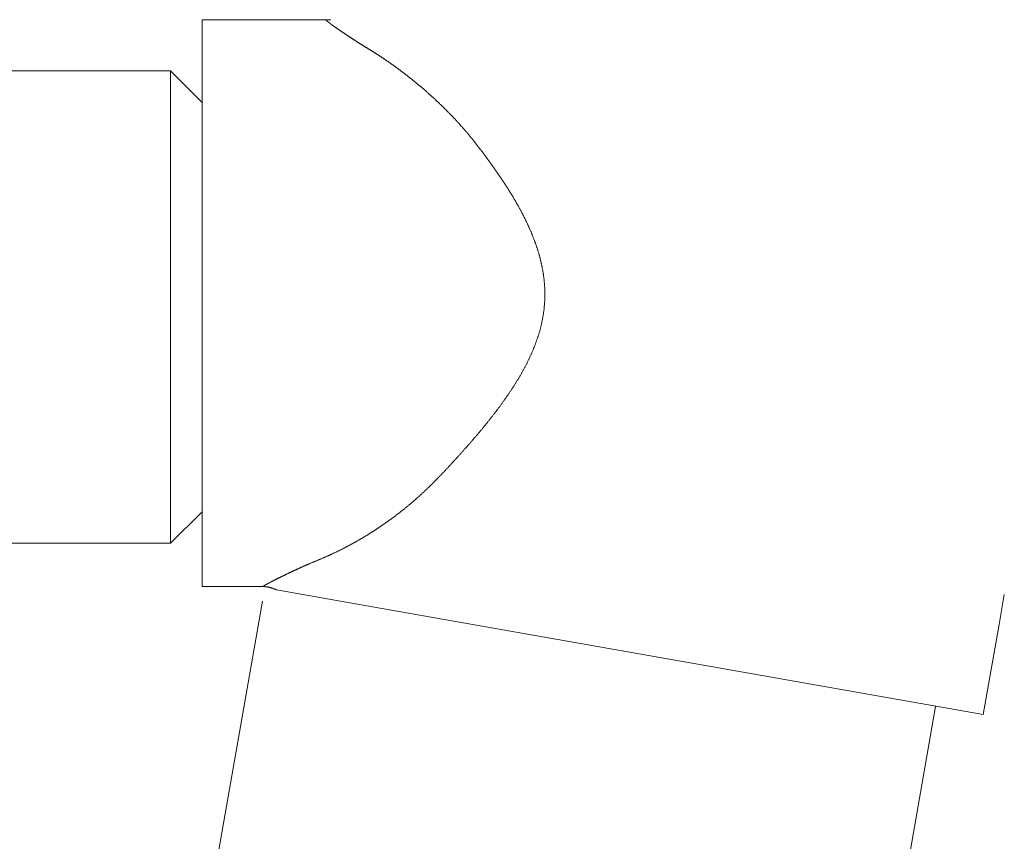
# Model space of a CAD drawing. Units: millimetres. Extents: x 3608.3 to 3668.3, y 1591.6 to 1654.6.
# Drawn here: x 3624.9 to 3631.1, y 1598.6 to 1603.8 of the extents above; entities that cross this region are included whole.
import ezdxf

# ---------------------------------------------------------------- set-up
doc = ezdxf.new("R2010")
doc.units = ezdxf.units.MM
doc.layers.add('cuerpo', color=7, linetype='Continuous', lineweight=5)

msp = doc.modelspace()

# ---------------------------------------------------------------- linework, layer by layer
at = {"layer": 'cuerpo', "linetype": 'Continuous'}
for p, q in [((3626.8388, 1603.8131), (3626.0491, 1603.8131)), ((3625.8491, 1603.4891), (3623.0491, 1603.4891)), ((3625.8491, 1603.4891), (3626.0491, 1603.2891)), ((3625.8491, 1603.293), (3625.8491, 1600.6851)), ((3628.2267, 1602.0131), (3628.2272, 1602.0209)), ((3625.8491, 1600.4891), (3626.0491, 1600.6891)), ((3625.8491, 1600.4891), (3623.0491, 1600.4891)), ((3626.0491, 1600.2131), (3626.4351, 1600.2131)), ((3626.4351, 1600.2131), (3626.4349, 1600.2131)), ((3626.4351, 1600.2131), (3626.4374, 1600.2131)), ((3626.522, 1600.192), (3627.1318, 1600.0845)), ((3631.1159, 1599.9728), (3631.1494, 1600.1638)), ((3625.7206, 1596.0815), (3626.4343, 1600.1212)), ((3627.1318, 1600.0845), (3631.0155, 1599.3997)), ((3631.0825, 1599.7818), (3631.1159, 1599.9728)), ((3631.049, 1599.5907), (3631.0825, 1599.7818)), ((3631.0155, 1599.3997), (3631.049, 1599.5907)), ((3630.7128, 1599.4511), (3629.9843, 1595.3282))]:
    msp.add_line(p, q, dxfattribs=at)
at = {"layer": 'cuerpo'}
for p, q in [((3626.0491, 1603.8131), (3626.0491, 1600.2131)), ((3625.8491, 1600.4891), (3625.8491, 1603.4891))]:
    msp.add_line(p, q, dxfattribs=at)
at = {"layer": 'cuerpo', "linetype": 'Continuous'}
for centre, radius, start, end in [((3626.8384, 1603.8126), 0.000335, 95.5952, 146.35969), ((3626.8387, 1603.8125), 0.00066, 152.24976, 167.09462), ((3626.8418, 1603.8135), 0.00379, 192.95266, 195.82211), ((3626.8401, 1603.813), 0.00208, 196.87037, 203.40224), ((3626.8409, 1603.8133), 0.00289, 202.11791, 207.7699), ((3626.8434, 1603.8149), 0.00587, 209.94964, 213.29601), ((3626.8389, 1603.8119), 0.00117, 97.18488, 118.60635), ((3626.8466, 1603.8173), 0.00992, 214.80249, 217.12217), ((3626.8493, 1603.8195), 0.0134, 217.73841, 219.71292), ((3626.8326, 1604.1608), 0.3478, 271.02824, 273.09338), ((3626.8534, 1603.823), 0.0187, 220.04869, 221.64499), ((3626.8593, 1603.8286), 0.0269, 222.04639, 223.29257), ((3626.8662, 1603.8353), 0.0365, 223.56461, 224.57677), ((3626.8735, 1603.8427), 0.0469, 224.77365, 225.63839), ((3626.8821, 1603.8517), 0.0594, 225.76829, 226.50974), ((3626.8919, 1603.8623), 0.0738, 226.63754, 227.28276), ((3626.9032, 1603.8747), 0.0905, 227.35509, 227.91938), ((3626.9155, 1603.8886), 0.1091, 228.0042, 228.50528), ((3626.9295, 1603.9045), 0.1303, 228.55069, 228.99668), ((3626.9446, 1603.9222), 0.1536, 229.0628, 229.46447), ((3626.9616, 1603.9422), 0.1797, 229.50077, 229.8631), ((3626.9797, 1603.9639), 0.208, 229.90325, 230.23352), ((3626.9996, 1603.988), 0.2393, 230.25948, 230.56075), ((3627.0208, 1604.014), 0.2729, 230.60124, 230.87855), ((3627.044, 1604.0427), 0.3097, 230.88965, 231.14496), ((3627.0683, 1604.0731), 0.3487, 231.17579, 231.41276), ((3627.0947, 1604.1063), 0.3911, 231.41982, 231.63971), ((3626.8481, 1603.9442), 0.1307, 271.41824, 275.61297), ((3627.1221, 1604.1414), 0.4356, 231.66916, 231.87471), ((3627.1519, 1604.1793), 0.4838, 231.88211, 232.07414), ((3627.1825, 1604.2188), 0.5338, 232.08906, 232.26968), ((3627.2154, 1604.2616), 0.5878, 232.28315, 232.45288), ((3627.2493, 1604.3059), 0.6436, 232.46242, 232.62289), ((3627.2853, 1604.3533), 0.7031, 232.63424, 232.78586), ((3627.3218, 1604.4015), 0.7636, 232.79319, 232.93735), ((3626.8464, 1603.9643), 0.151, 275.51039, 277.87271), ((3627.3616, 1604.4543), 0.8297, 232.94481, 233.08149), ((3627.4028, 1604.5094), 0.8984, 233.09205, 233.2221), ((3627.4432, 1604.5636), 0.9661, 233.22635, 233.35074), ((3627.4787, 1604.6115), 1.0257, 233.35777, 233.47827), ((3627.5336, 1604.6857), 1.118, 233.48216, 233.59565), ((3627.6135, 1604.7945), 1.253, 233.60613, 233.71013), ((3627.6977, 1604.9095), 1.3955, 233.71733, 233.81305), ((3627.7914, 1605.0382), 1.5547, 233.82636, 233.91444), ((3627.8526, 1605.1224), 1.6588, 233.91798, 234.00247), ((3627.8703, 1605.1467), 1.6889, 234.00115, 234.0861), ((3627.9034, 1605.1926), 1.7455, 234.0903, 234.1743), ((3627.942, 1605.246), 1.8114, 234.17402, 234.25679), ((3627.9816, 1605.3013), 1.8794, 234.26053, 234.34198), ((3628.0135, 1605.3458), 1.9341, 234.34232, 234.42314), ((3628.0504, 1605.3974), 1.9975, 234.42481, 234.50462), ((3628.0828, 1605.443), 2.0535, 234.50672, 234.58592), ((3628.1195, 1605.4944), 2.1167, 234.5839, 234.6622), ((3628.1502, 1605.5382), 2.1701, 234.66784, 234.74568), ((3628.1859, 1605.5884), 2.2317, 234.74113, 234.81818), ((3628.2158, 1605.6309), 2.2837, 234.82099, 234.89768), ((3628.2504, 1605.6804), 2.3441, 234.90024, 234.97625), ((3628.279, 1605.7213), 2.394, 234.97724, 235.05296), ((3628.3128, 1605.7696), 2.4529, 235.05301, 235.12814), ((3628.3404, 1605.8093), 2.5013, 235.12867, 235.20359), ((3628.3729, 1605.8561), 2.5583, 235.20416, 235.27857), ((3628.3992, 1605.8942), 2.6045, 235.28059, 235.35486), ((3628.4312, 1605.9403), 2.6607, 235.35315, 235.42696), ((3628.4576, 1605.9789), 2.7074, 235.42938, 235.50304), ((3628.4867, 1606.0211), 2.7587, 235.50193, 235.57528), ((3628.5065, 1606.0503), 2.794, 235.57971, 235.65321), ((3628.542, 1606.1021), 2.8567, 235.65086, 235.72376), ((3628.5826, 1606.1618), 2.9289, 235.7247, 235.79681), ((3628.5878, 1606.1696), 2.9384, 235.79799, 235.87084), ((3628.5448, 1606.1062), 2.8618, 235.87096, 235.9468), ((3628.6739, 1606.2966), 3.0918, 235.94225, 236.01336), ((3629.0702, 1606.8863), 3.8023, 236.0289, 236.0875), ((3629.4082, 1607.3905), 4.4093, 236.09706, 236.14821), ((3629.6533, 1607.7563), 4.8496, 236.15162, 236.19871), ((3629.7684, 1607.929), 5.0571, 236.20275, 236.24843), ((3629.7335, 1607.8768), 4.9944, 236.24914, 236.29593), ((3629.7489, 1607.8995), 5.0218, 236.29334, 236.3404), ((3629.788, 1607.9587), 5.0927, 236.34362, 236.39054), ((3629.8263, 1608.0163), 5.1619, 236.38982, 236.43661), ((3629.8472, 1608.0476), 5.1996, 236.4356, 236.48256), ((3629.8744, 1608.0887), 5.2489, 236.48278, 236.52978), ((3629.8898, 1608.1124), 5.2771, 236.53174, 236.57898), ((3629.9279, 1608.17), 5.3462, 236.57859, 236.62568), ((3629.9734, 1608.2391), 5.4289, 236.62588, 236.67273), ((3629.9658, 1608.2275), 5.4151, 236.67274, 236.72016), ((3629.8861, 1608.1059), 5.2696, 236.71937, 236.76857), ((3629.717, 1607.8472), 4.9606, 236.76442, 236.81717), ((3629.4453, 1607.4313), 4.4637, 236.81454, 236.87372), ((3629.3427, 1607.2732), 4.2753, 236.8669, 236.92925), ((3629.3199, 1607.2382), 4.2335, 236.92911, 236.99268), ((3629.2903, 1607.1924), 4.179, 236.99109, 237.05606), ((3629.2322, 1607.1027), 4.0721, 237.05591, 237.12319), ((3629.1966, 1607.0471), 4.0061, 237.11951, 237.1885), ((3629.156, 1606.9844), 3.9314, 237.19012, 237.26105), ((3629.1287, 1606.9413), 3.8804, 237.25618, 237.32864), ((3629.0917, 1606.8836), 3.8119, 237.32827, 237.40267), ((3629.0681, 1606.8466), 3.768, 237.40176, 237.47765), ((3629.0374, 1606.7984), 3.7108, 237.4772, 237.55492), ((3629.0163, 1606.765), 3.6713, 237.5528, 237.63197), ((3628.9863, 1606.7174), 3.615, 237.63019, 237.71126), ((3628.9723, 1606.695), 3.5886, 237.7103, 237.79261), ((3628.9569, 1606.6707), 3.5599, 237.79362, 237.87726), ((3628.9301, 1606.6278), 3.5093, 237.87462, 237.96012), ((3628.876, 1606.5409), 3.4069, 237.95692, 238.04567), ((3628.9049, 1606.5874), 3.4617, 238.04589, 238.13389), ((3629.0147, 1606.7646), 3.6701, 238.13894, 238.22258), ((3628.8343, 1606.4728), 3.3271, 238.21762, 238.31054), ((3628.4726, 1605.8854), 2.6373, 238.29382, 238.4119), ((3628.4667, 1605.8745), 2.6248, 238.39678, 238.51629), ((3628.7612, 1606.3573), 3.1904, 238.53399, 238.63307), ((3630.2017, 1608.7262), 5.9629, 238.66223, 238.71562), ((3621.2023, 1593.8884), 11.3908, 58.75872, 58.78686), ((3625.403, 1600.8049), 3.2986, 58.7365, 58.83419), ((3626.1506, 1602.0318), 1.8619, 58.63371, 58.80748), ((3626.2601, 1602.2086), 1.6539, 58.48905, 58.68521), ((3626.1287, 1601.9951), 1.9046, 58.30412, 58.47478), ((3626.037, 1601.848), 2.0779, 58.12935, 58.28606), ((3625.9928, 1601.7776), 2.1611, 57.96644, 58.11747), ((3625.9404, 1601.6942), 2.2596, 57.81799, 57.96277), ((3625.865, 1601.5752), 2.4004, 57.67101, 57.80763), ((3625.8535, 1601.5574), 2.4216, 57.53153, 57.6673), ((3625.9095, 1601.6452), 2.3174, 57.39123, 57.53348), ((3625.921, 1601.6627), 2.2966, 57.25252, 57.39641), ((3625.8956, 1601.6236), 2.3431, 57.10561, 57.24698), ((3625.8799, 1601.5992), 2.3722, 56.96715, 57.10713), ((3625.8727, 1601.5885), 2.3851, 56.82333, 56.96289), ((3625.8631, 1601.5739), 2.4025, 56.68478, 56.82365), ((3625.851, 1601.5556), 2.4245, 56.54423, 56.68217), ((3625.8396, 1601.5384), 2.4451, 56.40598, 56.54308), ((3625.8284, 1601.5219), 2.4651, 56.2667, 56.40302), ((3625.8175, 1601.5054), 2.4849, 56.13295, 56.26849), ((3625.8061, 1601.4888), 2.505, 55.99281, 56.12758), ((3625.7945, 1601.4714), 2.5259, 55.8614, 55.99537), ((3625.7821, 1601.4534), 2.5477, 55.7242, 55.85733), ((3625.7717, 1601.4382), 2.5662, 55.59176, 55.72423), ((3625.7632, 1601.4262), 2.5809, 55.45454, 55.58657), ((3625.7574, 1601.4174), 2.5914, 55.32736, 55.45914), ((3625.7549, 1601.4142), 2.5954, 55.19002, 55.32189), ((3625.7507, 1601.408), 2.6029, 55.06125, 55.19304), ((3625.7462, 1601.4017), 2.6107, 54.92618, 55.05787), ((3625.7412, 1601.3946), 2.6193, 54.79484, 54.92638), ((3625.7374, 1601.3893), 2.6259, 54.66201, 54.79352), ((3625.7329, 1601.3828), 2.6337, 54.53271, 54.6641), ((3625.7289, 1601.3776), 2.6403, 54.39731, 54.52866), ((3625.7245, 1601.3713), 2.648, 54.26647, 54.39771), ((3625.7208, 1601.3664), 2.6542, 54.13265, 54.26387), ((3625.7165, 1601.3602), 2.6617, 54.00443, 54.13556), ((3625.7129, 1601.3556), 2.6676, 53.86953, 54.00064), ((3625.7087, 1601.3497), 2.6748, 53.73977, 53.87079), ((3625.7053, 1601.3453), 2.6804, 53.60638, 53.7374), ((3625.7012, 1601.3397), 2.6873, 53.47547, 53.60642), ((3625.6979, 1601.3355), 2.6926, 53.34205, 53.47301), ((3625.694, 1601.33), 2.6993, 53.21368, 53.34458), ((3625.6909, 1601.3261), 2.7044, 53.08022, 53.21114), ((3625.6871, 1601.321), 2.7107, 52.94955, 53.08041), ((3625.6841, 1601.3172), 2.7155, 52.81714, 52.94803), ((3625.6804, 1601.3123), 2.7216, 52.68636, 52.8172), ((3625.6776, 1601.3088), 2.7262, 52.55276, 52.68364), ((3625.6742, 1601.3041), 2.732, 52.42443, 52.55529), ((3625.6715, 1601.301), 2.7361, 52.28928, 52.4202), ((3625.6681, 1601.2963), 2.7419, 52.16115, 52.29203), ((3625.6649, 1601.2924), 2.7469, 52.02738, 52.15827), ((3625.6625, 1601.2893), 2.7509, 51.8976, 52.02854), ((3625.6624, 1601.2896), 2.7507, 51.76246, 51.89366), ((3625.6487, 1601.2719), 2.7731, 51.6355, 51.76587), ((3625.619, 1601.2348), 2.8206, 51.50133, 51.62974), ((3625.6079, 1601.2208), 2.8384, 51.37405, 51.50189), ((3625.6157, 1601.2308), 2.8258, 51.24202, 51.37067), ((3625.6202, 1601.2361), 2.8188, 51.11651, 51.2457), ((3625.6247, 1601.2418), 2.8115, 50.98442, 51.11419), ((3625.6281, 1601.2459), 2.8062, 50.85619, 50.98642), ((3625.6334, 1601.2528), 2.7975, 50.72162, 50.85249), ((3625.6371, 1601.2571), 2.7919, 50.59289, 50.72426), ((3625.6424, 1601.2636), 2.7834, 50.45951, 50.59151), ((3625.6461, 1601.268), 2.7777, 50.32828, 50.46077), ((3625.6513, 1601.2746), 2.7693, 50.19194, 50.32507), ((3625.6552, 1601.2789), 2.7635, 50.06183, 50.19545), ((3625.6606, 1601.2855), 2.755, 49.92549, 50.05976), ((3625.6643, 1601.2899), 2.7493, 49.79126, 49.92603), ((3625.6697, 1601.2964), 2.7408, 49.65469, 49.79011), ((3625.6735, 1601.3007), 2.735, 49.5202, 49.65612), ((3625.679, 1601.3073), 2.7265, 49.38225, 49.51882), ((3625.6829, 1601.3117), 2.7206, 49.24634, 49.38342), ((3625.6883, 1601.3182), 2.7121, 49.10565, 49.24339), ((3625.6923, 1601.3225), 2.7062, 48.97193, 49.11019), ((3625.6977, 1601.3291), 2.6978, 48.82851, 48.96742), ((3625.7017, 1601.3334), 2.6919, 48.69203, 48.83146), ((3625.7072, 1601.3399), 2.6834, 48.54966, 48.68975), ((3625.7112, 1601.3443), 2.6774, 48.40926, 48.54988), ((3625.7168, 1601.3506), 2.669, 48.26777, 48.40905), ((3625.7208, 1601.355), 2.663, 48.12836, 48.27017), ((3625.7263, 1601.3614), 2.6546, 47.98168, 48.12416), ((3625.7304, 1601.3658), 2.6485, 47.84078, 47.9838), ((3625.736, 1601.3721), 2.6402, 47.69626, 47.83995), ((3625.7402, 1601.3765), 2.6341, 47.55387, 47.69809), ((3625.7456, 1601.3827), 2.6258, 47.40534, 47.55024), ((3625.7499, 1601.3871), 2.6197, 47.26377, 47.40921), ((3625.7555, 1601.3934), 2.6112, 47.11397, 47.26009), ((3625.7596, 1601.3976), 2.6054, 46.97069, 47.11735), ((3625.7652, 1601.4039), 2.597, 46.81931, 46.96666), ((3625.7694, 1601.4082), 2.5909, 46.6746, 46.8225), ((3625.7751, 1601.4144), 2.5826, 46.52289, 46.67148), ((3625.7793, 1601.4187), 2.5766, 46.3754, 46.52454), ((3625.785, 1601.4247), 2.5683, 46.22578, 46.37561), ((3625.7891, 1601.429), 2.5623, 46.07551, 46.22589), ((3625.7948, 1601.435), 2.554, 45.92195, 46.07303), ((3625.7991, 1601.4393), 2.548, 45.77254, 45.92417), ((3625.8047, 1601.4453), 2.5398, 45.6174, 45.76974), ((3625.809, 1601.4495), 2.5338, 45.46761, 45.62051), ((3625.8146, 1601.4555), 2.5255, 45.30975, 45.46336), ((3625.819, 1601.4595), 2.5196, 45.16076, 45.31492), ((3625.8246, 1601.4655), 2.5114, 45.00134, 45.15622), ((3625.8289, 1601.4696), 2.5055, 44.84837, 45.00381), ((3625.8345, 1601.4754), 2.4974, 44.68859, 44.84474), ((3625.8389, 1601.4794), 2.4914, 44.53641, 44.69313), ((3625.8446, 1601.4853), 2.4833, 44.37504, 44.53247), ((3625.8488, 1601.4893), 2.4775, 44.22009, 44.3781), ((3625.8544, 1601.495), 2.4695, 44.05716, 44.21589), ((3625.8589, 1601.499), 2.4635, 43.90173, 44.06104), ((3625.8644, 1601.5047), 2.4555, 43.73725, 43.89728), ((3625.8688, 1601.5085), 2.4497, 43.58144, 43.74205), ((3625.8744, 1601.5141), 2.4418, 43.41531, 43.57664), ((3625.8787, 1601.5181), 2.4359, 43.25672, 43.41863), ((3625.8845, 1601.5237), 2.4279, 43.09024, 43.25289), ((3625.8887, 1601.5274), 2.4224, 42.93116, 43.09437), ((3625.8936, 1601.5322), 2.4154, 42.7631, 42.92699), ((3625.9072, 1601.5445), 2.3971, 42.602, 42.76734), ((3625.9338, 1601.5691), 2.3609, 42.43129, 42.59936), ((3625.9481, 1601.582), 2.3416, 42.26613, 42.43578), ((3625.9558, 1601.5891), 2.3311, 42.09355, 42.26418), ((3625.9631, 1601.5956), 2.3214, 41.92362, 42.09516), ((3625.9733, 1601.6048), 2.3076, 41.74929, 41.92206), ((3625.9814, 1601.6119), 2.2969, 41.57876, 41.75253), ((3625.9907, 1601.6204), 2.2842, 41.39939, 41.57433), ((3625.9984, 1601.6269), 2.2741, 41.22857, 41.40449), ((3626.0079, 1601.6354), 2.2614, 41.04741, 41.22451), ((3626.0155, 1601.6419), 2.2514, 40.8726, 41.0507), ((3626.0247, 1601.65), 2.2391, 40.68994, 40.86922), ((3626.0323, 1601.6563), 2.2293, 40.51453, 40.6948), ((3626.0413, 1601.6642), 2.2173, 40.32914, 40.51059), ((3626.0489, 1601.6704), 2.2076, 40.15078, 40.33323), ((3626.0579, 1601.6782), 2.1956, 39.96267, 40.14632), ((3626.0668, 1601.6855), 2.1841, 39.78272, 39.96754), ((3626.079, 1601.6958), 2.1682, 39.59277, 39.77915), ((3626.0864, 1601.7018), 2.1586, 39.4089, 39.59631), ((3626.0925, 1601.7069), 2.1507, 39.21738, 39.40569), ((3626.1058, 1601.7176), 2.1336, 39.03169, 39.2217), ((3626.1307, 1601.7378), 2.1015, 38.83635, 39.02948), ((3626.0552, 1601.6771), 2.1985, 38.65044, 38.83524), ((3625.8238, 1601.4933), 2.4939, 38.46583, 38.62891), ((3625.5055, 1601.2415), 2.8997, 38.30781, 38.44823), ((3624.9023, 1600.7676), 3.6669, 38.16459, 38.27577), ((3624.3488, 1600.3347), 4.3696, 38.04972, 38.14315), ((3623.8956, 1599.9816), 4.944, 37.95209, 38.03478), ((3623.8581, 1599.9528), 4.9914, 37.86575, 37.94778), ((3624.253, 1600.2596), 4.4912, 37.77751, 37.86883), ((3624.3875, 1600.3631), 4.3215, 37.69076, 37.7858), ((3624.3552, 1600.3382), 4.3623, 37.59474, 37.68902), ((3624.3655, 1600.3461), 4.3493, 37.50064, 37.59534), ((3624.4243, 1600.3912), 4.2753, 37.40389, 37.50038), ((3624.4632, 1600.4208), 4.2263, 37.30836, 37.4061), ((3624.4971, 1600.4467), 4.1837, 37.209, 37.30788), ((3624.5274, 1600.4695), 4.1458, 37.11158, 37.2115), ((3624.5652, 1600.4982), 4.0983, 37.00891, 37.11013), ((3624.5958, 1600.5211), 4.0601, 36.90853, 37.01083), ((3624.6308, 1600.5475), 4.0163, 36.80391, 36.90747), ((3624.6599, 1600.5689), 3.9801, 36.7025, 36.80713), ((3624.6937, 1600.5943), 3.9379, 36.59496, 36.70087), ((3624.7216, 1600.6148), 3.9032, 36.49062, 36.5976), ((3624.7541, 1600.6389), 3.8628, 36.38113, 36.48937), ((3624.7811, 1600.6586), 3.8294, 36.27447, 36.38379), ((3624.8122, 1600.6816), 3.7907, 36.16209, 36.27267), ((3624.8382, 1600.7003), 3.7586, 36.05344, 36.1651), ((3624.868, 1600.7222), 3.7216, 35.93818, 36.0511), ((3624.8932, 1600.7402), 3.6907, 35.82753, 35.94153), ((3624.9225, 1600.7614), 3.6545, 35.71123, 35.8265), ((3624.9463, 1600.7783), 3.6254, 35.59768, 35.71402), ((3624.9732, 1600.7978), 3.5922, 35.47691, 35.59446), ((3624.9978, 1600.815), 3.5621, 35.36297, 35.48166), ((3625.029, 1600.8374), 3.5237, 35.24013, 35.36025), ((3625.0403, 1600.8451), 3.51, 35.12283, 35.24355), ((3625.0372, 1600.8432), 3.5137, 34.99784, 35.11857), ((3625.0621, 1600.8604), 3.4834, 34.87989, 35.00182), ((3625.122, 1600.9023), 3.4103, 34.75283, 34.87752), ((3625.1711, 1600.936), 3.3507, 34.63105, 34.75809), ((3625.2244, 1600.9728), 3.2859, 34.5012, 34.6309), ((3625.2694, 1601.0035), 3.2315, 34.37276, 34.50478), ((3625.3194, 1601.0377), 3.1709, 34.23754, 34.37224), ((3625.3615, 1601.0661), 3.1201, 34.10457, 34.24159), ((3625.4081, 1601.0977), 3.0638, 33.96486, 34.10455), ((3625.4473, 1601.1238), 3.0167, 33.82605, 33.96807), ((3625.491, 1601.1531), 2.9641, 33.68184, 33.82653), ((3625.5278, 1601.1774), 2.9201, 33.53936, 33.68637), ((3625.5687, 1601.2046), 2.8709, 33.38682, 33.5365), ((3625.6033, 1601.2271), 2.8297, 33.24108, 33.39308), ((3625.6418, 1601.2524), 2.7836, 33.08404, 33.23872), ((3625.6744, 1601.2733), 2.7449, 32.93291, 33.08991), ((3625.7106, 1601.2969), 2.7016, 32.77181, 32.93148), ((3625.7414, 1601.3165), 2.6651, 32.61403, 32.77602), ((3625.7756, 1601.3385), 2.6245, 32.44759, 32.61225), ((3625.8048, 1601.3567), 2.5901, 32.28652, 32.45351), ((3625.8372, 1601.3773), 2.5517, 32.11347, 32.28313), ((3625.8648, 1601.3943), 2.5193, 31.94831, 32.12029), ((3625.8955, 1601.4136), 2.483, 31.77073, 31.94538), ((3625.9217, 1601.4296), 2.4523, 31.5989, 31.77587), ((3625.9509, 1601.4477), 2.4179, 31.41727, 31.59692), ((3625.9758, 1601.4626), 2.389, 31.24135, 31.42332), ((3626.0035, 1601.4795), 2.3565, 31.05389, 31.23853), ((3626.0272, 1601.4936), 2.3289, 30.87182, 31.05879), ((3626.0541, 1601.5097), 2.2975, 30.68107, 30.87075), ((3626.0762, 1601.5226), 2.272, 30.49315, 30.6851), ((3626.1, 1601.5367), 2.2443, 30.29638, 30.49087), ((3626.1265, 1601.5519), 2.2138, 30.10617, 30.30348), ((3626.1624, 1601.5728), 2.1722, 29.90208, 30.10333), ((3626.193, 1601.5901), 2.137, 29.70414, 29.90885), ((3626.2271, 1601.6096), 2.0978, 29.4947, 29.70341), ((3626.2558, 1601.6256), 2.065, 29.28937, 29.50156), ((3626.2873, 1601.6434), 2.0288, 29.07, 29.28614), ((3626.3143, 1601.6581), 1.998, 28.85818, 29.0778), ((3626.3442, 1601.6746), 1.9638, 28.63362, 28.85722), ((3626.3697, 1601.6882), 1.935, 28.41308, 28.64018), ((3626.3979, 1601.7036), 1.9028, 28.17924, 28.41033), ((3626.422, 1601.7162), 1.8756, 27.95273, 28.18733), ((3626.4488, 1601.7305), 1.8452, 27.7123, 27.95091), ((3626.4717, 1601.7423), 1.8195, 27.47644, 27.71857), ((3626.497, 1601.7556), 1.7909, 27.22862, 27.47478), ((3626.5188, 1601.7665), 1.7665, 26.98609, 27.23577), ((3626.5429, 1601.7788), 1.7395, 26.73092, 26.98464), ((3626.5635, 1601.789), 1.7165, 26.47963, 26.73691), ((3626.5865, 1601.8005), 1.6908, 26.21641, 26.47774), ((3626.6061, 1601.81), 1.669, 25.95838, 26.22326), ((3626.628, 1601.8207), 1.6446, 25.68773, 25.95667), ((3626.6467, 1601.8294), 1.624, 25.42225, 25.69477), ((3626.6675, 1601.8394), 1.6009, 25.14286, 25.41944), ((3626.6853, 1601.8476), 1.5813, 24.86992, 25.15008), ((3626.7053, 1601.8569), 1.5593, 24.58366, 24.86792), ((3626.7222, 1601.8643), 1.5408, 24.30397, 24.59179), ((3626.7408, 1601.8729), 1.5204, 24.00767, 24.29952), ((3626.7575, 1601.88), 1.5022, 23.72163, 24.01714), ((3626.7766, 1601.8886), 1.4812, 23.41707, 23.71692), ((3626.798, 1601.8976), 1.458, 23.12166, 23.42645), ((3626.827, 1601.91), 1.4265, 22.80832, 23.12001), ((3626.8479, 1601.9185), 1.4039, 22.50219, 22.81906), ((3626.8672, 1601.9266), 1.383, 22.17845, 22.5003), ((3626.8846, 1601.9335), 1.3643, 21.85967, 22.1861), ((3626.9047, 1601.9416), 1.3426, 21.52602, 21.85789), ((3626.9219, 1601.9481), 1.3242, 21.19849, 21.53512), ((3626.9409, 1601.9556), 1.3038, 20.85285, 21.1949), ((3626.9573, 1601.9616), 1.2864, 20.5168, 20.86364), ((3626.9756, 1601.9685), 1.2668, 20.16174, 20.51407), ((3626.9914, 1601.9741), 1.2501, 19.81432, 20.1715), ((3627.0089, 1601.9805), 1.2314, 19.44695, 19.80967), ((3627.0241, 1601.9856), 1.2154, 19.09132, 19.45895), ((3627.0409, 1601.9915), 1.1975, 18.71242, 19.08565), ((3627.0556, 1601.9962), 1.1821, 18.34617, 18.72436), ((3627.0717, 1602.0017), 1.1651, 17.95843, 18.34227), ((3627.0857, 1602.006), 1.1504, 17.5805, 17.96934), ((3627.1013, 1602.011), 1.1341, 17.18057, 17.5751), ((3627.1147, 1602.0149), 1.1201, 16.79228, 17.19186), ((3627.1296, 1602.0195), 1.1045, 16.38336, 16.78869), ((3627.1425, 1602.0231), 1.0912, 15.9837, 16.39408), ((3627.1566, 1602.0272), 1.0765, 15.56338, 15.97948), ((3627.1691, 1602.0305), 1.0635, 15.15219, 15.57346), ((3627.1834, 1602.0344), 1.0487, 14.72163, 15.14894), ((3627.1944, 1602.0371), 1.0374, 14.30012, 14.73224), ((3627.2053, 1602.04), 1.0261, 13.85681, 14.2938), ((3627.2194, 1602.0433), 1.0116, 13.4258, 13.86915), ((3627.2399, 1602.0482), 0.9906, 12.97175, 13.42465), ((3627.2585, 1602.0522), 0.9715, 12.52317, 12.98511), ((3627.2802, 1602.0571), 0.9492, 12.05042, 12.52336), ((3627.2897, 1602.0588), 0.9397, 11.58796, 12.06587), ((3627.29, 1602.0591), 0.9393, 11.09746, 11.57572), ((3627.2926, 1602.0594), 0.9366, 10.62761, 11.10735), ((3627.2982, 1602.0606), 0.9309, 10.134, 10.6168), ((3627.3026, 1602.0613), 0.9265, 9.65859, 10.14384), ((3627.3071, 1602.0622), 0.9219, 9.16178, 9.64957), ((3627.3113, 1602.0627), 0.9176, 8.68112, 9.17125), ((3627.3163, 1602.0636), 0.9126, 8.17878, 8.67173), ((3627.3207, 1602.0641), 0.9081, 7.69252, 8.18797), ((3627.3258, 1602.0649), 0.903, 7.18475, 7.68309), ((3627.3303, 1602.0654), 0.8985, 6.69415, 7.19509), ((3627.3355, 1602.0661), 0.8932, 6.18067, 6.68462), ((3627.3401, 1602.0665), 0.8886, 5.68408, 6.19073), ((3627.3454, 1602.0672), 0.8833, 5.16306, 5.67281), ((3627.3501, 1602.0674), 0.8786, 4.66332, 5.17587), ((3627.3554, 1602.068), 0.8732, 4.13602, 4.65178), ((3627.3602, 1602.0682), 0.8684, 3.62845, 4.14709), ((3627.3656, 1602.0687), 0.863, 3.09616, 3.61811), ((3627.3704, 1602.0687), 0.8582, 2.58358, 3.10848), ((3627.3758, 1602.0692), 0.8528, 2.04329, 2.5716), ((3627.4183, 1602.0691), 0.8103, 357.70215, 358.25878), ((3627.3806, 1602.0692), 0.8481, 1.52392, 2.05526), ((3627.411, 1602.0692), 0.8176, 358.26954, 358.82107), ((3627.3859, 1602.0694), 0.8427, 0.97984, 1.51463), ((3627.4057, 1602.0695), 0.823, 358.80862, 359.35649), ((3627.3908, 1602.0694), 0.8378, 0.45217, 0.99009), ((3627.3963, 1602.0696), 0.8323, 359.9011, 0.44266), ((3627.4008, 1602.0694), 0.8278, 359.36651, 359.91111), ((3627.498, 1602.0557), 0.7297, 353.1345, 353.90662), ((3627.5836, 1602.047), 0.6436, 353.86325, 355.21124), ((3626.5126, 1602.153), 1.7198, 354.6731, 355.3337), ((3627.4172, 1602.0692), 0.8114, 356.58581, 357.14187), ((3627.4203, 1602.0689), 0.8083, 357.15694, 357.71499), ((3627.3547, 1602.0768), 0.8743, 348.94175, 349.51655), ((3627.3381, 1602.0803), 0.8913, 349.48503, 350.04655), ((3627.2861, 1602.0893), 0.9441, 350.05812, 350.585), ((3627.3681, 1602.0744), 0.8607, 350.67066, 351.25778), ((3627.4973, 1602.0541), 0.73, 351.28751, 351.9958), ((3627.3274, 1602.0824), 0.9022, 351.72134, 352.25945), ((3625.7779, 1602.2944), 2.4662, 352.2275, 352.40548), ((3627.2954, 1602.0907), 0.9352, 345.04904, 345.58557), ((3627.3012, 1602.0889), 0.9293, 345.60333, 346.14329), ((3627.3072, 1602.0874), 0.923, 346.13973, 346.68335), ((3627.3147, 1602.0854), 0.9153, 346.70007, 347.24833), ((3627.3181, 1602.0848), 0.9118, 347.24112, 347.79127), ((3627.319, 1602.0843), 0.9109, 347.80954, 348.36), ((3627.3316, 1602.0816), 0.8979, 348.36288, 348.92181), ((3627.1811, 1602.1265), 1.0551, 340.96229, 341.43783), ((3627.1963, 1602.1211), 1.0389, 341.45644, 341.93934), ((3627.2098, 1602.1167), 1.0248, 341.93895, 342.42852), ((3627.2247, 1602.1116), 1.009, 342.44873, 342.94596), ((3627.237, 1602.1079), 0.9962, 342.94428, 343.44792), ((3627.2496, 1602.1037), 0.9829, 343.46918, 343.97964), ((3627.2643, 1602.0995), 0.9677, 343.981, 344.49954), ((3627.2842, 1602.0936), 0.9468, 344.52293, 345.05291), ((3627.0722, 1602.1684), 1.1717, 337.76798, 338.19614), ((3627.0879, 1602.1621), 1.1549, 338.19693, 338.63136), ((3627.1052, 1602.155), 1.1362, 338.64802, 339.08961), ((3627.1203, 1602.1492), 1.12, 339.09055, 339.53852), ((3627.1368, 1602.1426), 1.1022, 339.55775, 340.01296), ((3627.1513, 1602.1374), 1.0868, 340.01279, 340.47446), ((3627.1673, 1602.1314), 1.0697, 340.49169, 340.96071), ((3626.8885, 1602.252), 1.3736, 334.52025, 334.88501), ((3626.9157, 1602.239), 1.3434, 334.89139, 335.26445), ((3626.9594, 1602.2184), 1.2952, 335.28664, 335.67369), ((3626.9855, 1602.2065), 1.2665, 335.67562, 336.07153), ((3627.0026, 1602.1986), 1.2477, 336.08659, 336.48853), ((3627.0188, 1602.1915), 1.23, 336.48906, 336.89683), ((3627.038, 1602.1829), 1.209, 336.91432, 337.32923), ((3627.0545, 1602.176), 1.1911, 337.32984, 337.751), ((3626.7418, 1602.3276), 1.5386, 331.72683, 332.0517), ((3626.761, 1602.3174), 1.517, 332.05091, 332.38051), ((3626.782, 1602.306), 1.493, 332.39381, 332.72879), ((3626.8001, 1602.2967), 1.4727, 332.72922, 333.06892), ((3626.8199, 1602.2863), 1.4503, 333.08229, 333.42733), ((3626.8372, 1602.2776), 1.4309, 333.42722, 333.77704), ((3626.8565, 1602.2677), 1.4092, 333.79212, 334.14743), ((3626.8722, 1602.2601), 1.3918, 334.14611, 334.50599), ((3626.5291, 1602.4506), 1.7844, 328.9638, 329.24326), ((3626.557, 1602.4336), 1.7518, 329.25574, 329.54048), ((3626.5809, 1602.4195), 1.7239, 329.54174, 329.83115), ((3626.6072, 1602.4038), 1.6934, 329.8426, 330.13732), ((3626.6298, 1602.3908), 1.6673, 330.13804, 330.43745), ((3626.6546, 1602.3764), 1.6386, 330.45012, 330.75487), ((3626.676, 1602.3643), 1.614, 330.7562, 331.06565), ((3626.6994, 1602.351), 1.5871, 331.07839, 331.39318), ((3626.7197, 1602.34), 1.564, 331.39168, 331.7112), ((3626.2869, 1602.6043), 2.0712, 326.85415, 327.09424), ((3626.3228, 1602.5805), 2.0282, 327.10645, 327.35173), ((3626.3534, 1602.5609), 1.9918, 327.35227, 327.60214), ((3626.387, 1602.5391), 1.9518, 327.61378, 327.86885), ((3626.4157, 1602.521), 1.9179, 327.86995, 328.12963), ((3626.4472, 1602.5011), 1.8806, 328.14029, 328.40521), ((3626.4741, 1602.4844), 1.8489, 328.40756, 328.6771), ((3626.5037, 1602.466), 1.814, 328.68833, 328.96313), ((3625.9233, 1602.853), 2.5118, 324.8612, 325.05827), ((3625.9673, 1602.8223), 2.4581, 325.05839, 325.25989), ((3626.0158, 1602.788), 2.3987, 325.2715, 325.47811), ((3626.0568, 1602.7598), 2.3489, 325.47798, 325.68909), ((3626.1013, 1602.7289), 2.2948, 325.70084, 325.91705), ((3626.1391, 1602.7032), 2.249, 325.91894, 326.13965), ((3626.1805, 1602.675), 2.199, 326.14898, 326.37483), ((3626.2157, 1602.6515), 2.1567, 326.37616, 326.60654), ((3626.2541, 1602.6257), 2.1104, 326.61821, 326.85375), ((3625.5811, 1603.1018), 2.9349, 323.2212, 323.38877), ((3625.6199, 1603.0727), 2.8864, 323.39411, 323.56462), ((3625.6403, 1603.0577), 2.8611, 323.56341, 323.73555), ((3625.6492, 1603.0508), 2.8498, 323.74111, 323.91406), ((3625.6716, 1603.0344), 2.8221, 323.91459, 324.08938), ((3625.7133, 1603.0038), 2.7703, 324.09709, 324.27528), ((3625.7596, 1602.9704), 2.7132, 324.27704, 324.45912), ((3625.822, 1602.9252), 2.6362, 324.46921, 324.65675), ((3625.8719, 1602.8898), 2.575, 324.65771, 324.84983), ((3625.2666, 1603.3447), 3.3323, 321.79084, 321.93743), ((3625.303, 1603.3161), 3.2859, 321.93826, 322.08703), ((3625.3438, 1603.2839), 3.234, 322.09304, 322.24432), ((3625.3782, 1603.2572), 3.1904, 322.24422, 322.39769), ((3625.4166, 1603.2272), 3.1418, 322.4044, 322.56037), ((3625.4494, 1603.2021), 3.1004, 322.56017, 322.71833), ((3625.4862, 1603.1736), 3.0539, 322.72491, 322.88561), ((3625.5166, 1603.1506), 3.0157, 322.88611, 323.04896), ((3625.5498, 1603.1254), 2.9741, 323.05362, 323.21887), ((3624.8504, 1603.6818), 3.8678, 320.54834, 320.67366), ((3624.9061, 1603.6356), 3.7955, 320.67943, 320.80726), ((3624.953, 1603.5974), 3.735, 320.80769, 320.9377), ((3625.0052, 1603.5547), 3.6676, 320.9425, 321.07502), ((3625.0489, 1603.5192), 3.6113, 321.07618, 321.21088), ((3625.0977, 1603.4796), 3.5484, 321.21641, 321.35362), ((3625.139, 1603.4466), 3.4956, 321.35298, 321.49238), ((3625.1847, 1603.4097), 3.4369, 321.49946, 321.64137), ((3625.2234, 1603.379), 3.3874, 321.64252, 321.7866), ((3624.2037, 1604.2279), 4.7143, 319.39469, 319.4965), ((3624.2861, 1604.1571), 4.6057, 319.50011, 319.60443), ((3624.3548, 1604.0985), 4.5154, 319.60665, 319.71316), ((3624.4305, 1604.0338), 4.4158, 319.71754, 319.82656), ((3624.4937, 1603.9804), 4.333, 319.82763, 319.93885), ((3624.5635, 1603.9213), 4.2416, 319.94309, 320.05683), ((3624.6218, 1603.8724), 4.1655, 320.05778, 320.17371), ((3624.6862, 1603.8181), 4.0812, 320.17973, 320.29817), ((3624.7404, 1603.7731), 4.0108, 320.29814, 320.41877), ((3624.8001, 1603.7232), 3.933, 320.42448, 320.54762), ((3623.5207, 1604.8232), 5.6203, 318.47082, 318.55522), ((3623.5283, 1604.8162), 5.61, 318.5573, 318.64196), ((3623.5393, 1604.8065), 5.5954, 318.64182, 318.72681), ((3623.5606, 1604.7877), 5.5669, 318.72785, 318.81338), ((3623.63, 1604.7267), 5.4745, 318.81537, 318.90244), ((3623.7629, 1604.61), 5.2976, 318.90868, 318.99876), ((3623.861, 1604.5248), 5.1677, 318.99834, 319.09079), ((3623.9556, 1604.4422), 5.0421, 319.09669, 319.19155), ((3624.0367, 1604.3722), 4.935, 319.19106, 319.2881), ((3624.1282, 1604.2927), 4.8138, 319.2938, 319.39339), ((3622.9804, 1605.3103), 6.3477, 317.67057, 317.74432), ((3623.0465, 1605.2499), 6.2582, 317.74652, 317.82142), ((3623.101, 1605.2007), 6.1849, 317.82046, 317.89635), ((3623.1627, 1605.1442), 6.1012, 317.90097, 317.97802), ((3623.2146, 1605.0975), 6.0314, 317.9776, 318.05564), ((3623.2745, 1605.0434), 5.9506, 318.05778, 318.13698), ((3623.3224, 1605.0003), 5.8862, 318.13805, 318.21823), ((3623.3756, 1604.9526), 5.8147, 318.21991, 318.30117), ((3623.4262, 1604.9074), 5.7469, 318.30179, 318.38412), ((3623.491, 1604.8494), 5.6599, 318.3871, 318.47081), ((3622.2859, 1605.9522), 7.2935, 316.91661, 316.97975), ((3622.2569, 1605.9794), 7.3332, 316.97915, 317.04204), ((3622.243, 1605.9919), 7.352, 317.04437, 317.10721), ((3622.3182, 1605.9223), 7.2495, 317.10597, 317.16979), ((3622.4982, 1605.7546), 7.0035, 317.17464, 317.2408), ((3622.5976, 1605.6627), 6.8681, 317.24075, 317.30832), ((3622.6557, 1605.6085), 6.7887, 317.31179, 317.38026), ((3622.7143, 1605.5546), 6.709, 317.37991, 317.44928), ((3622.7927, 1605.4824), 6.6024, 317.4514, 317.522), ((3622.8551, 1605.4251), 6.5178, 317.52304, 317.59466), ((3622.9235, 1605.3624), 6.425, 317.59631, 317.66907), ((3625.7432, 1602.6491), 2.512, 316.08138, 316.26142), ((3624.9952, 1603.3686), 3.5498, 316.21757, 316.34516), ((3624.1046, 1604.2214), 4.7828, 316.31891, 316.41376), ((3623.0948, 1605.1849), 6.1786, 316.39772, 316.47127), ((3622.4113, 1605.8352), 7.1219, 316.46539, 316.52931), ((3622.3697, 1605.8745), 7.1792, 316.53026, 316.59378), ((3622.382, 1605.8629), 7.1623, 316.59366, 316.65743), ((3622.4572, 1605.7914), 7.0586, 316.66045, 316.72527), ((3622.4556, 1605.7931), 7.0609, 316.72357, 316.78847), ((3622.3843, 1605.8601), 7.1587, 316.78881, 316.85293), ((3622.3298, 1605.9113), 7.2335, 316.85191, 316.91546), ((3625.8312, 1602.5632), 2.3889, 314.03171, 314.21878), ((3625.829, 1602.5656), 2.3922, 314.21637, 314.40338), ((3625.8273, 1602.5671), 2.3944, 314.40785, 314.59489), ((3625.8243, 1602.5703), 2.3988, 314.59174, 314.77864), ((3625.8202, 1602.5741), 2.4044, 314.78461, 314.97128), ((3625.8202, 1602.5744), 2.4046, 314.96651, 315.15336), ((3625.8251, 1602.5691), 2.3974, 315.16009, 315.34771), ((3625.8204, 1602.574), 2.4043, 315.34353, 315.53082), ((3625.8055, 1602.5883), 2.4249, 315.53636, 315.72225), ((3625.8366, 1602.5579), 2.3814, 315.72532, 315.9148), ((3625.9173, 1602.4793), 2.2687, 315.92115, 316.12025), ((3625.8564, 1602.537), 2.3526, 311.77189, 311.95948), ((3625.8543, 1602.5394), 2.3557, 311.95708, 312.14461), ((3625.8524, 1602.5412), 2.3584, 312.15047, 312.33799), ((3625.8504, 1602.5436), 2.3615, 312.33381, 312.52126), ((3625.8484, 1602.5455), 2.3642, 312.5264, 312.71384), ((3625.8463, 1602.5479), 2.3674, 312.70999, 312.89736), ((3625.8443, 1602.5497), 2.3701, 312.90379, 313.09114), ((3625.8421, 1602.5523), 2.3736, 313.08777, 313.27506), ((3625.8401, 1602.5542), 2.3762, 313.27861, 313.46588), ((3625.8379, 1602.5567), 2.3796, 313.46384, 313.65103), ((3625.8358, 1602.5585), 2.3824, 313.65595, 313.84314), ((3625.8335, 1602.5612), 2.3859, 313.8404, 314.0275), ((3625.878, 1602.5125), 2.32, 309.50802, 309.696), ((3625.8762, 1602.5149), 2.3229, 309.69274, 309.88066), ((3625.8746, 1602.5165), 2.3252, 309.88457, 310.07249), ((3625.8728, 1602.5188), 2.3281, 310.0705, 310.25836), ((3625.8711, 1602.5205), 2.3305, 310.26369, 310.45155), ((3625.8693, 1602.5229), 2.3335, 310.44792, 310.63572), ((3625.8676, 1602.5245), 2.3358, 310.64019, 310.82799), ((3625.8656, 1602.5269), 2.3389, 310.82677, 311.0145), ((3625.8639, 1602.5287), 2.3413, 311.0173, 311.20504), ((3625.862, 1602.531), 2.3444, 311.20299, 311.39066), ((3625.8602, 1602.5327), 2.3469, 311.39585, 311.58351), ((3625.8582, 1602.5352), 2.35, 311.57981, 311.76741), ((3625.8995, 1602.4862), 2.286, 306.85966, 307.04794), ((3625.898, 1602.4883), 2.2886, 307.04646, 307.23469), ((3625.8966, 1602.4899), 2.2907, 307.23866, 307.42691), ((3625.8951, 1602.492), 2.2932, 307.4245, 307.6127), ((3625.8937, 1602.4936), 2.2953, 307.61599, 307.8042), ((3625.8921, 1602.4957), 2.298, 307.80328, 307.99144), ((3625.8907, 1602.4972), 2.3001, 307.99592, 308.18408), ((3625.8891, 1602.4995), 2.3028, 308.17945, 308.36757), ((3625.8876, 1602.501), 2.3049, 308.37444, 308.56256), ((3625.886, 1602.5032), 2.3077, 308.55821, 308.74628), ((3625.8845, 1602.5048), 2.3099, 308.75247, 308.94055), ((3625.8828, 1602.5071), 2.3127, 308.93649, 309.12452), ((3625.8813, 1602.5087), 2.3149, 309.13002, 309.31804), ((3625.8796, 1602.5109), 2.3177, 309.31429, 309.50226), ((3625.9175, 1602.462), 2.2558, 304.21051, 304.39897), ((3625.9163, 1602.4639), 2.2581, 304.39492, 304.58334), ((3625.9151, 1602.4653), 2.2598, 304.58923, 304.77767), ((3625.9138, 1602.4673), 2.2622, 304.77427, 304.96268), ((3625.9127, 1602.4687), 2.264, 304.96665, 305.15507), ((3625.9114, 1602.4707), 2.2665, 305.15193, 305.34031), ((3625.9102, 1602.4721), 2.2683, 305.34578, 305.53418), ((3625.9088, 1602.4742), 2.2708, 305.53254, 305.7209), ((3625.9076, 1602.4755), 2.2726, 305.72537, 305.91374), ((3625.9062, 1602.4777), 2.2751, 305.90932, 306.09765), ((3625.9049, 1602.4791), 2.277, 306.10362, 306.29196), ((3625.9035, 1602.4812), 2.2795, 306.28871, 306.47701), ((3625.9022, 1602.4827), 2.2815, 306.48141, 306.66972), ((3625.9008, 1602.4847), 2.284, 306.66766, 306.85593), ((3625.9347, 1602.4364), 2.2249, 301.17705, 301.36561), ((3625.9337, 1602.4383), 2.2271, 301.36347, 301.552), ((3625.9327, 1602.4395), 2.2287, 301.55652, 301.74508), ((3625.9317, 1602.4414), 2.2308, 301.74315, 301.93168), ((3625.9307, 1602.4426), 2.2323, 301.93509, 302.12363), ((3625.9297, 1602.4444), 2.2344, 302.12194, 302.31046), ((3625.9286, 1602.4458), 2.2361, 302.31589, 302.50443), ((3625.9276, 1602.4476), 2.2382, 302.50035, 302.68885), ((3625.9265, 1602.4489), 2.2399, 302.69365, 302.88218), ((3625.9254, 1602.4508), 2.2421, 302.88012, 303.06862), ((3625.9243, 1602.4521), 2.2438, 303.07316, 303.26167), ((3625.9233, 1602.4541), 2.246, 303.25772, 303.4462), ((3625.9221, 1602.4553), 2.2477, 303.45227, 303.64076), ((3625.9209, 1602.4573), 2.25, 303.63749, 303.82595), ((3625.9198, 1602.4586), 2.2517, 303.83096, 304.01944), ((3625.9187, 1602.4606), 2.254, 304.01513, 304.20358), ((3625.9481, 1602.4147), 2.1995, 297.95051, 298.13891), ((3625.9477, 1602.4151), 2.2, 298.14357, 298.33205), ((3625.9472, 1602.4162), 2.2012, 298.33007, 298.51857), ((3625.9467, 1602.4168), 2.2019, 298.52261, 298.71118), ((3625.9463, 1602.4178), 2.2031, 298.70798, 298.89658), ((3625.9457, 1602.4185), 2.2039, 298.90138, 299.09004), ((3625.9452, 1602.4196), 2.2052, 299.08763, 299.27631), ((3625.9446, 1602.4203), 2.2061, 299.28125, 299.46999), ((3625.944, 1602.4215), 2.2074, 299.46776, 299.65651), ((3625.9434, 1602.4222), 2.2083, 299.66082, 299.84964), ((3625.9427, 1602.4236), 2.2099, 299.84739, 300.03621), ((3625.9418, 1602.4248), 2.2113, 300.04013, 300.22896), ((3625.9405, 1602.4273), 2.2142, 300.22676, 300.41549), ((3625.9386, 1602.4301), 2.2175, 300.41956, 300.60816), ((3625.9374, 1602.4326), 2.2203, 300.60425, 300.79275), ((3625.9366, 1602.4334), 2.2214, 300.79985, 300.98842), ((3625.9357, 1602.4351), 2.2233, 300.98471, 301.17326), ((3625.9866, 1602.3339), 2.1099, 294.15268, 294.34681), ((3625.9828, 1602.3422), 2.119, 294.34978, 294.54316), ((3625.9793, 1602.3502), 2.1278, 294.53887, 294.73155), ((3625.975, 1602.3588), 2.1374, 294.73856, 294.93045), ((3625.9714, 1602.3673), 2.1466, 294.92373, 295.11489), ((3625.9668, 1602.3765), 2.1569, 295.12025, 295.3106), ((3625.9628, 1602.3852), 2.1665, 295.30793, 295.49754), ((3625.9583, 1602.3943), 2.1767, 295.5012, 295.69003), ((3625.9538, 1602.4041), 2.1874, 295.68494, 295.87295), ((3625.9478, 1602.416), 2.2007, 295.87862, 296.06561), ((3625.9445, 1602.4232), 2.2086, 296.06109, 296.24753), ((3625.9428, 1602.4262), 2.2121, 296.25243, 296.4387), ((3625.9445, 1602.4227), 2.2082, 296.43823, 296.62493), ((3625.9503, 1602.4108), 2.195, 296.62908, 296.81703), ((3625.9521, 1602.4075), 2.1912, 296.81372, 297.0021), ((3625.9502, 1602.4108), 2.1951, 297.00838, 297.19655), ((3625.9494, 1602.4127), 2.1971, 297.19281, 297.38092), ((3625.9493, 1602.4124), 2.1968, 297.38678, 297.57504), ((3625.9491, 1602.413), 2.1975, 297.57142, 297.75975), ((3625.9486, 1602.4136), 2.1983, 297.76426, 297.95264), ((3628.1681, 1597.0315), 3.6237, 113.7409, 113.84339), ((3628.1465, 1597.0805), 3.5702, 113.6351, 113.73995), ((3628.1202, 1597.1395), 3.5056, 113.52146, 113.62911), ((3628.104, 1597.1768), 3.465, 113.41188, 113.52164), ((3628.0833, 1597.2238), 3.4136, 113.29381, 113.4061), ((3628.065, 1597.2661), 3.3674, 113.17719, 113.29187), ((3628.0359, 1597.3332), 3.2944, 113.05424, 113.17236), ((3628.0348, 1597.3361), 3.2912, 112.93604, 113.05513), ((3628.0502, 1597.299), 3.3314, 112.81358, 112.93212), ((3627.9928, 1597.4344), 3.1844, 112.68048, 112.80537), ((3627.8674, 1597.7333), 2.8602, 112.53205, 112.67213), ((3628.0423, 1597.3177), 3.3111, 112.44924, 112.57097), ((3629.0861, 1594.8053), 6.0318, 112.43247, 112.49965), ((3635.9872, 1578.1478), 24.0622, 112.46913, 112.48604), ((3623.076, 1609.3388), 9.6955, 292.52999, 292.57206), ((3625.2055, 1604.2049), 4.1374, 292.6307, 292.72944), ((3625.8623, 1602.6304), 2.4314, 292.79053, 292.95861), ((3626.0072, 1602.2872), 2.059, 292.97046, 293.16899), ((3626.003, 1602.2966), 2.0692, 293.17337, 293.37098), ((3625.9998, 1602.3042), 2.0775, 293.36742, 293.5643), ((3625.9966, 1602.3112), 2.0851, 293.56931, 293.76553), ((3625.9937, 1602.3181), 2.0927, 293.76094, 293.95653), ((3625.99, 1602.3262), 2.1016, 293.96048, 294.15531), ((3628.3222, 1596.6586), 4.0269, 115.68092, 115.75252), ((3628.3601, 1596.5793), 4.1147, 115.60696, 115.67797), ((3628.3982, 1596.5001), 4.2026, 115.53835, 115.60874), ((3628.4254, 1596.4427), 4.2662, 115.46563, 115.53586), ((3628.4585, 1596.3738), 4.3427, 115.39902, 115.46884), ((3628.4854, 1596.3168), 4.4057, 115.32651, 115.39617), ((3628.5167, 1596.2511), 4.4784, 115.25981, 115.32911), ((3628.5405, 1596.2002), 4.5346, 115.18832, 115.25756), ((3628.5692, 1596.1392), 4.6021, 115.11963, 115.18859), ((3628.5912, 1596.0924), 4.6538, 115.05077, 115.11973), ((3628.6171, 1596.0369), 4.715, 114.98178, 115.05054), ((3628.6352, 1595.9977), 4.7582, 114.91176, 114.98061), ((3628.6606, 1595.9432), 4.8183, 114.84337, 114.91204), ((3628.6816, 1595.8979), 4.8682, 114.77485, 114.84349), ((3628.6978, 1595.8624), 4.9073, 114.70502, 114.77376), ((3628.6968, 1595.8641), 4.9053, 114.63311, 114.70253), ((3628.737, 1595.7772), 5.0011, 114.56743, 114.63613), ((3628.8124, 1595.6122), 5.1824, 114.50124, 114.56815), ((3628.7403, 1595.769), 5.0099, 114.4249, 114.49471), ((3628.5307, 1596.2287), 4.5046, 114.3355, 114.41384), ((3628.4026, 1596.5112), 4.1944, 114.2478, 114.33267), ((3628.2903, 1596.7592), 3.9222, 114.14687, 114.23844), ((3628.2423, 1596.8662), 3.805, 114.05129, 114.14647), ((3628.2213, 1596.9124), 3.7542, 113.94906, 114.04636), ((3628.2016, 1596.9564), 3.7059, 113.84764, 113.94702), ((3626.7074, 1599.7646), 0.5257, 119.23827, 119.43679), ((3626.7476, 1599.6929), 0.6078, 119.06501, 119.24541), ((3626.7922, 1599.6133), 0.6991, 118.92252, 119.08664), ((3626.8391, 1599.5285), 0.796, 118.77783, 118.9286), ((3626.8907, 1599.4352), 0.9026, 118.65641, 118.79496), ((3626.9445, 1599.337), 1.0145, 118.53419, 118.6626), ((3627.0028, 1599.23), 1.1364, 118.42234, 118.54139), ((3627.0631, 1599.119), 1.2627, 118.32172, 118.43298), ((3627.1289, 1598.9971), 1.4012, 118.2192, 118.323), ((3627.1977, 1598.8693), 1.5464, 118.12894, 118.22632), ((3627.2593, 1598.7545), 1.6767, 118.04276, 118.1355), ((3627.3038, 1598.6706), 1.7717, 117.94827, 118.03889), ((3627.3513, 1598.5817), 1.8725, 117.86716, 117.95546), ((3627.3907, 1598.5065), 1.9574, 117.7732, 117.86022), ((3627.4358, 1598.4214), 2.0537, 117.69496, 117.7802), ((3627.4746, 1598.3477), 2.137, 117.61125, 117.69547), ((3627.5181, 1598.2644), 2.2309, 117.52884, 117.6116), ((3627.5546, 1598.1945), 2.3098, 117.44621, 117.52823), ((3627.5964, 1598.1142), 2.4004, 117.36893, 117.44978), ((3627.6307, 1598.0476), 2.4752, 117.28402, 117.36435), ((3627.6707, 1597.9703), 2.5623, 117.20834, 117.28771), ((3627.7029, 1597.9076), 2.6328, 117.12825, 117.20726), ((3627.741, 1597.8334), 2.7161, 117.051, 117.12923), ((3627.7711, 1597.7743), 2.7825, 116.97233, 117.05036), ((3627.807, 1597.7036), 2.8617, 116.89355, 116.97095), ((3627.8353, 1597.6481), 2.9241, 116.81865, 116.89596), ((3627.8693, 1597.5808), 2.9995, 116.74206, 116.81886), ((3627.8953, 1597.5287), 3.0577, 116.66043, 116.73723), ((3627.9276, 1597.465), 3.1291, 116.58825, 116.66466), ((3627.9516, 1597.4166), 3.1832, 116.50872, 116.58521), ((3627.982, 1597.3559), 3.251, 116.43449, 116.51068), ((3628.0045, 1597.3106), 3.3016, 116.35794, 116.43427), ((3628.0326, 1597.2537), 3.3651, 116.28052, 116.35664), ((3628.0523, 1597.2137), 3.4096, 116.20323, 116.2796), ((3628.08, 1597.1576), 3.4722, 116.12834, 116.20449), ((3628.1016, 1597.1131), 3.5217, 116.04922, 116.1255), ((3628.1226, 1597.0704), 3.5693, 115.97429, 116.05067), ((3628.128, 1597.059), 3.5819, 115.89398, 115.97123), ((3628.1756, 1596.9615), 3.6904, 115.82279, 115.89882), ((3628.2584, 1596.7901), 3.8808, 115.74728, 115.82061), ((3626.435, 1600.2133), 0.000203, 132.64427, 180.40869), ((3626.435, 1600.2132), 0.000176, 172.2815, 208.79213), ((3626.4351, 1600.2135), 0.000473, 231.42861, 246.89111), ((3626.4355, 1600.2131), 0.000649, 130.57687, 152.59452), ((3626.4366, 1600.2123), 0.00201, 129.84406, 139.43222), ((3626.4385, 1600.2104), 0.00473, 127.90723, 133.1162), ((3626.4416, 1600.2068), 0.00943, 126.34435, 129.51353), ((3626.446, 1600.2013), 0.0165, 125.00546, 127.153), ((3626.452, 1600.1932), 0.0266, 124.01383, 125.54404), ((3626.4595, 1600.1823), 0.0398, 123.13858, 124.29681), ((3626.4371, 1600.041), 0.172, 89.15118, 89.89673), ((3626.4692, 1600.1679), 0.0572, 122.47542, 123.37418), ((3626.4809, 1600.15), 0.0785, 121.90639, 122.63052), ((3626.495, 1600.1277), 0.105, 121.42377, 122.01558), ((3626.437, 1600.0414), 0.1717, 88.38268, 89.12993), ((3626.5114, 1600.1013), 0.136, 121.00705, 121.5038), ((3626.5306, 1600.0696), 0.1731, 120.66376, 121.08428), ((3626.437, 1600.0409), 0.1722, 87.6521, 88.39732), ((3626.5523, 1600.0334), 0.2153, 120.34439, 120.7076), ((3626.5773, 1599.9912), 0.2644, 120.07267, 120.38805), ((3626.4369, 1600.0395), 0.1736, 86.89789, 87.63733), ((3626.6048, 1599.944), 0.319, 119.82872, 120.10696), ((3626.6359, 1599.8901), 0.3812, 119.61133, 119.85762), ((3626.4369, 1600.0384), 0.1747, 86.17888, 86.91405), ((3626.6697, 1599.831), 0.4492, 119.40876, 119.62966), ((3626.4368, 1600.0375), 0.1756, 85.43362, 86.16497), ((3626.4368, 1600.0365), 0.1766, 84.71929, 85.44703), ((3626.4366, 1600.0355), 0.1776, 83.97944, 84.70306), ((3626.4366, 1600.0345), 0.1786, 83.275, 83.995), ((3626.4364, 1600.0335), 0.1796, 82.54476, 83.26091), ((3626.4364, 1600.0325), 0.1806, 81.84976, 82.56246), ((3626.4362, 1600.0315), 0.1816, 81.12306, 81.83205), ((3626.436, 1600.0306), 0.1825, 80.42784, 81.13352), ((3626.4358, 1600.0296), 0.1835, 79.7159, 80.41806), ((3626.4357, 1600.0287), 0.1844, 79.03271, 79.73173), ((3626.4355, 1600.0278), 0.1854, 78.32026, 79.01596), ((3626.4353, 1600.0269), 0.1863, 77.63528, 78.328), ((3626.4351, 1600.026), 0.1872, 76.93998, 77.62955), ((3626.435, 1600.0251), 0.1881, 76.26009, 76.94691), ((3626.4347, 1600.0243), 0.189, 75.56262, 76.24662), ((3626.4346, 1600.0235), 0.1898, 74.8977, 75.57899), ((3626.4342, 1600.0226), 0.1908, 74.20413, 74.88238), ((3626.4341, 1600.022), 0.1914, 73.53737, 74.2137), ((3626.4339, 1600.0215), 0.1919, 72.84525, 73.52028), ((3626.4336, 1600.0204), 0.193, 72.19276, 72.86396), ((3626.433, 1600.0187), 0.1948, 71.51467, 72.17961), ((3626.4333, 1600.0194), 0.194, 70.84826, 71.5169), ((3626.4342, 1600.0222), 0.1912, 70.14854, 70.82852), ((3626.4325, 1600.0171), 0.1965, 69.53446, 70.19357), ((3626.4278, 1600.0047), 0.2097, 68.90718, 69.52136), ((3626.4333, 1600.0197), 0.1938, 68.14937, 68.82514), ((3626.4432, 1600.0446), 0.1669, 67.31779, 68.12069), ((3626.4289, 1600.0075), 0.2068, 67.01188, 67.62083), ((3626.2985, 1599.699), 0.5417, 66.84699, 67.05718), ((3626.4421, 1600.0408), 0.171, 65.19962, 66.05511), ((3626.4495, 1600.0566), 0.1535, 63.78979, 65.25822), ((3626.3393, 1599.823), 0.4118, 63.66101, 64.37821)]:
    msp.add_arc(centre, radius, start, end, dxfattribs=at)

doc.saveas('drawing.dxf')
